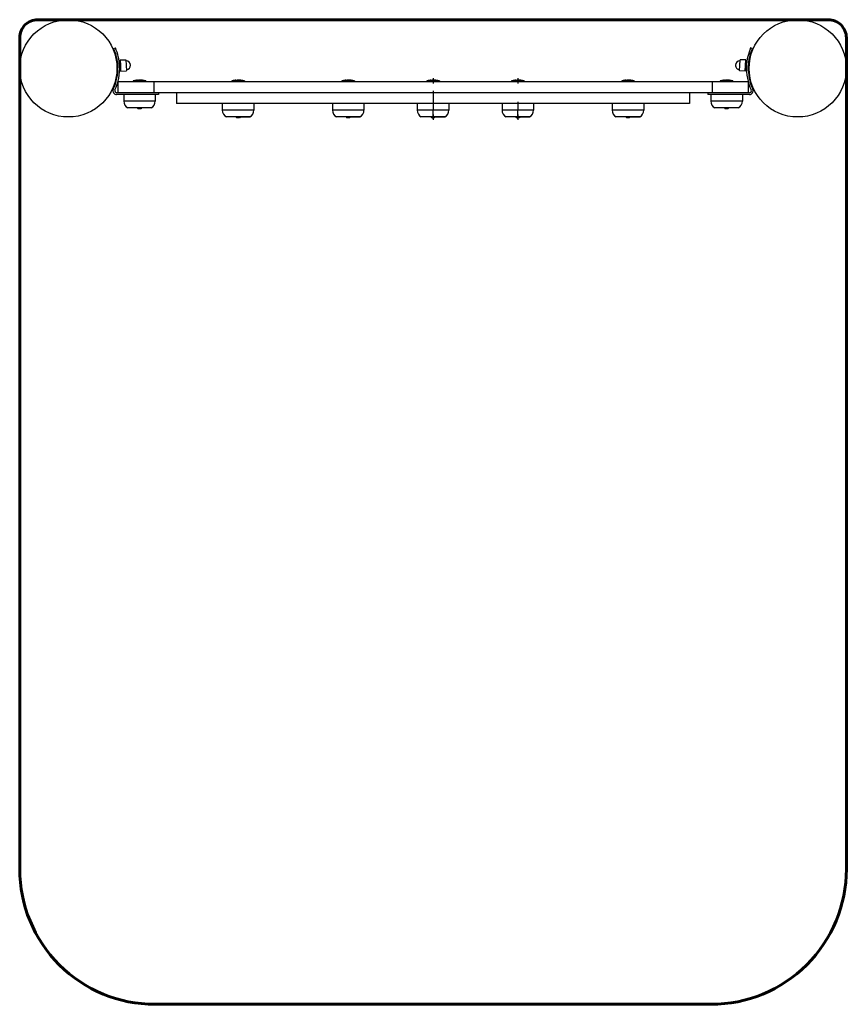
# Model space of a CAD drawing. Units: millimetres. Extents: x -989 to -71, y -598 to 495.
import ezdxf

# ---------------------------------------------------------------- set-up
doc = ezdxf.new("R2010")
doc.units = ezdxf.units.MM
doc.linetypes.add('K5LT_BASIC', pattern=[0])
doc.layers.add('Системный слой (1)', color=7, linetype='Continuous', true_color=0x909090)

# ---------------------------------------------------------------- blocks, each defined once
blk = doc.blocks.new('ДС-30')
at = {"layer": 'Системный слой (1)'}
for p, q in [((-884.1, 462.8), (-882.3, 463.6)), ((-175, 462.8), (-176.8, 463.6)), ((-877.3, 438.4), (-877.9, 449.4)), ((-877.5, 449.4), (-877.9, 449.4)), ((-876.9, 438.4), (-877.5, 449.4)), ((-877, 450.2), (-870.6, 450.5)), ((-877, 450.2), (-876.7, 443.9)), ((-870.6, 450.5), (-870.2, 444.3)), ((-189.2, 438), (-188.5, 450.5)), ((-182, 450.2), (-188.5, 450.5)), ((-182.7, 437.7), (-182, 450.2)), ((-181.6, 449.4), (-182.2, 438.4)), ((-181.6, 449.4), (-181.2, 449.4)), ((-181.2, 449.4), (-181.5, 443.9)), ((-880.8, 446.1), (-879.8, 446.2)), ((-880.7, 445.3), (-879.7, 445.3)), ((-880.6, 442.2), (-879.6, 442.2)), ((-880.5, 441.3), (-879.5, 441.4)), ((-876.9, 438.4), (-877.3, 438.4)), ((-876.7, 443.9), (-876.4, 437.7)), ((-876.4, 437.7), (-869.9, 438)), ((-870.2, 444.3), (-869.9, 438)), ((-182.7, 437.7), (-189.2, 438)), ((-182.2, 438.4), (-181.8, 438.4)), ((-181.5, 443.9), (-181.8, 438.4)), ((-178.5, 442.2), (-179.5, 442.2)), ((-178.5, 441.3), (-179.5, 441.4)), ((-178.4, 445.3), (-179.4, 445.3)), ((-178.3, 446.1), (-179.3, 446.2)), ((-862.5, 427.1), (-862.5, 425.9)), ((-848.5, 427.1), (-862.5, 427.1)), ((-848.5, 427.1), (-848.5, 425.9)), ((-753, 427.1), (-753, 425.9)), ((-739, 427.1), (-753, 427.1)), ((-739, 427.1), (-739, 425.9)), ((-630.7, 427.1), (-630.7, 425.9)), ((-616.7, 427.1), (-630.7, 427.1)), ((-616.7, 427.1), (-616.7, 425.9)), ((-536.5, 427.1), (-536.5, 425.9)), ((-522.5, 427.1), (-536.5, 427.1)), ((-529.5, 429.9), (-529.5, 423.9)), ((-522.5, 427.1), (-522.5, 425.9)), ((-442.4, 427.1), (-442.4, 425.9)), ((-428.4, 427.1), (-442.4, 427.1)), ((-435.4, 429.9), (-435.4, 423.9)), ((-428.4, 427.1), (-428.4, 425.9)), ((-320, 427.1), (-320, 425.9)), ((-306, 427.1), (-320, 427.1)), ((-306, 427.1), (-306, 425.9)), ((-210.5, 427.1), (-210.5, 425.9)), ((-196.5, 427.1), (-210.5, 427.1)), ((-196.5, 427.1), (-196.5, 425.9)), ((-879.5, 425.9), (-879.5, 413.9)), ((-875.5, 425.9), (-879.5, 425.9)), ((-859.5, 425.9), (-875.5, 425.9)), ((-839.5, 425.9), (-859.5, 425.9)), ((-839.5, 425.9), (-839.5, 413.9)), ((-769.5, 425.9), (-839.5, 425.9)), ((-289.5, 425.9), (-769.5, 425.9)), ((-529.5, 415.9), (-529.5, 401.9)), ((-219.5, 425.9), (-289.5, 425.9)), ((-199.5, 425.9), (-219.5, 425.9)), ((-219.5, 425.9), (-219.5, 413.9)), ((-183.5, 425.9), (-199.5, 425.9)), ((-179.5, 425.9), (-183.5, 425.9)), ((-179.5, 425.9), (-179.5, 413.9)), ((-879.5, 413.9), (-880.9, 413.9)), ((-854.5, 411.9), (-880.9, 411.9)), ((-875.5, 413.9), (-879.5, 413.9)), ((-859.5, 413.9), (-875.5, 413.9)), ((-873, 411.9), (-873, 404.4)), ((-838, 404.4), (-873, 404.4)), ((-838, 404.4), (-873, 404.4)), ((-839.5, 413.9), (-859.5, 413.9)), ((-834.5, 411.9), (-854.5, 411.9)), ((-769.5, 413.9), (-839.5, 413.9)), ((-838, 411.9), (-838, 404.4)), ((-834.5, 413.9), (-834.5, 411.9)), ((-814.5, 413.9), (-814.5, 401.9)), ((-289.5, 413.9), (-769.5, 413.9)), ((-219.5, 413.9), (-289.5, 413.9)), ((-244.6, 413.9), (-244.6, 401.9)), ((-224.5, 413.9), (-224.5, 411.9)), ((-204.5, 411.9), (-224.5, 411.9)), ((-221, 411.9), (-221, 404.4)), ((-186, 404.4), (-221, 404.4)), ((-186, 404.4), (-221, 404.4)), ((-199.5, 413.9), (-219.5, 413.9)), ((-178.1, 411.9), (-204.5, 411.9)), ((-183.5, 413.9), (-199.5, 413.9)), ((-186, 411.9), (-186, 404.4)), ((-179.5, 413.9), (-183.5, 413.9)), ((-178.1, 413.9), (-179.5, 413.9)), ((-842.5, 396.9), (-868.5, 396.9)), ((-857.9, 396.9), (-856.9, 395.9)), ((-857.7, 396.9), (-857.7, 396.7)), ((-855.5, 395.9), (-856.9, 395.9)), ((-854.1, 395.9), (-855.5, 395.9)), ((-853.1, 396.9), (-854.1, 395.9)), ((-853.4, 396.9), (-853.4, 396.7)), ((-244.6, 401.9), (-814.5, 401.9)), ((-814.5, 401.9), (-814.5, 401.9)), ((-763.5, 401.9), (-763.5, 394.4)), ((-728.5, 394.4), (-763.5, 394.4)), ((-728.5, 394.4), (-763.5, 394.4)), ((-728.5, 401.9), (-728.5, 394.4)), ((-641.2, 401.9), (-641.2, 394.4)), ((-606.2, 394.4), (-641.2, 394.4)), ((-606.2, 394.4), (-641.2, 394.4)), ((-606.2, 401.9), (-606.2, 394.4)), ((-547, 401.9), (-547, 394.4)), ((-512, 394.4), (-547, 394.4)), ((-512, 394.4), (-547, 394.4)), ((-529.5, 401.9), (-529.5, 394.4)), ((-529.5, 384.9), (-529.5, 394.4)), ((-512, 401.9), (-512, 394.4)), ((-452.9, 401.9), (-452.9, 394.4)), ((-417.9, 394.4), (-452.9, 394.4)), ((-417.9, 394.4), (-452.9, 394.4)), ((-435.4, 403.9), (-435.4, 394.4)), ((-435.4, 384.9), (-435.4, 394.4)), ((-417.9, 401.9), (-417.9, 394.4)), ((-330.5, 401.9), (-330.5, 394.4)), ((-295.5, 394.4), (-330.5, 394.4)), ((-295.5, 394.4), (-330.5, 394.4)), ((-295.5, 401.9), (-295.5, 394.4)), ((-244.6, 401.9), (-244.6, 401.9)), ((-190.5, 396.9), (-216.5, 396.9)), ((-205.9, 396.9), (-204.9, 395.9)), ((-205.7, 396.9), (-205.7, 396.7)), ((-203.5, 395.9), (-204.9, 395.9)), ((-202.1, 395.9), (-203.5, 395.9)), ((-201.1, 396.9), (-202.1, 395.9)), ((-201.4, 396.9), (-201.4, 396.7)), ((-733, 386.9), (-759, 386.9)), ((-748.4, 386.9), (-747.4, 385.9)), ((-748.2, 386.9), (-748.2, 386.7)), ((-746, 385.9), (-747.4, 385.9)), ((-744.6, 385.9), (-746, 385.9)), ((-743.6, 386.9), (-744.6, 385.9)), ((-743.9, 386.9), (-743.9, 386.7)), ((-743.6, 386.9), (-733, 386.9)), ((-610.7, 386.9), (-636.7, 386.9)), ((-626.1, 386.9), (-625.1, 385.9)), ((-625.9, 386.9), (-625.9, 386.7)), ((-623.7, 385.9), (-625.1, 385.9)), ((-622.3, 385.9), (-623.7, 385.9)), ((-621.3, 386.9), (-622.3, 385.9)), ((-621.5, 386.9), (-621.5, 386.7)), ((-621.3, 386.9), (-610.7, 386.9)), ((-516.5, 386.9), (-542.5, 386.9)), ((-531.9, 386.9), (-530.9, 385.9)), ((-531.7, 386.9), (-531.7, 386.7)), ((-529.5, 385.9), (-530.9, 385.9)), ((-529.5, 389.5), (-529.5, 383.9)), ((-528.1, 385.9), (-529.5, 385.9)), ((-527.1, 386.9), (-528.1, 385.9)), ((-527.4, 386.9), (-527.4, 386.7)), ((-527.1, 386.9), (-516.5, 386.9)), ((-422.4, 386.9), (-448.4, 386.9)), ((-437.8, 386.9), (-436.8, 385.9)), ((-437.6, 386.9), (-437.6, 386.7)), ((-435.4, 385.9), (-436.8, 385.9)), ((-435.4, 389.5), (-435.4, 383.9)), ((-434, 385.9), (-435.4, 385.9)), ((-433, 386.9), (-434, 385.9)), ((-433.2, 386.9), (-433.2, 386.7)), ((-433, 386.9), (-422.4, 386.9)), ((-300, 386.9), (-326, 386.9)), ((-315.4, 386.9), (-314.4, 385.9)), ((-315.2, 386.9), (-315.2, 386.7)), ((-313, 385.9), (-314.4, 385.9)), ((-311.6, 385.9), (-313, 385.9)), ((-310.6, 386.9), (-311.6, 385.9)), ((-310.8, 386.9), (-310.8, 386.7)), ((-310.6, 386.9), (-300, 386.9))]:
    blk.add_line(p, q, dxfattribs=at)
for centre in [(-934.5, 440.9), (-124.5, 440.9)]:
    blk.add_circle(centre, 54, dxfattribs=at)
for centre, radius, start, end in [((-934.5, 440.9), 55, 2.1487, 23.4724), ((-934.5, 440.9), 57, 2.9314, 23.4724), ((-124.5, 440.9), 57, 156.5276, 177.0686), ((-124.5, 440.9), 55, 156.5276, 177.8513), ((-877.5, 448.9), 0.5, 2.9821, 92.9821), ((-870.2, 444.3), 4.78, 2.9821, 92.9821), ((-188.9, 444.3), 4.78, 87.0179, 177.0179), ((-181.6, 448.9), 0.5, 87.0179, 177.0179), ((-934.5, 440.9), 55, 335.0821, 2.1487), ((-934.5, 440.9), 57, 335.0821, 2.9314), ((-878, 446.5), 0.2, 320.1689, 2.9821), ((-877.7, 441.3), 0.2, 2.9821, 92.9821), ((-877, 438.9), 0.5, 272.9821, 2.9821), ((-870.2, 444.3), 4.78, 272.9821, 2.9821), ((-188.9, 444.3), 4.78, 177.0179, 267.0179), ((-182.1, 438.9), 0.5, 177.0179, 267.0179), ((-181.4, 441.3), 0.2, 87.0179, 177.0179), ((-124.5, 440.9), 57, 177.0686, 204.9179), ((-181.1, 446.5), 0.2, 177.0179, 219.8311), ((-124.5, 440.9), 55, 177.8513, 204.9179), ((-854.6, 402.3), 25.8, 97.1931, 106.1301), ((-856.5, 402.3), 25.8, 73.8699, 82.8069), ((-745.1, 402.3), 25.8, 97.1931, 106.1301), ((-747, 402.3), 25.8, 73.8699, 82.8069), ((-622.8, 402.3), 25.8, 97.1931, 106.1301), ((-624.6, 402.3), 25.8, 73.8699, 82.8069), ((-528.6, 402.3), 25.8, 97.1931, 106.1301), ((-530.5, 402.3), 25.8, 73.8699, 82.8069), ((-434.4, 402.3), 25.8, 97.1931, 106.1301), ((-436.3, 402.3), 25.8, 73.8699, 82.8069), ((-312.1, 402.3), 25.8, 97.1931, 106.1301), ((-314, 402.3), 25.8, 73.8699, 82.8069), ((-202.6, 402.3), 25.8, 97.1931, 106.1301), ((-204.5, 402.3), 25.8, 73.8699, 82.8069), ((-880.9, 416), 4.1, 155.0821, 270), ((-880.9, 416), 2.1, 155.0821, 270), ((-178.1, 416), 4.1, 270, 24.9179), ((-178.1, 416), 2.1, 270, 24.9179), ((-864.5, 404.4), 8.5, 180, 241.9275), ((-846.5, 404.4), 8.5, 298.0725, 360), ((-212.5, 404.4), 8.5, 180, 241.9275), ((-194.5, 404.4), 8.5, 298.0725, 360), ((-755, 394.4), 8.5, 180, 241.9275), ((-737, 394.4), 8.5, 298.0725, 360), ((-632.7, 394.4), 8.5, 180, 241.9275), ((-614.7, 394.4), 8.5, 298.0725, 360), ((-538.5, 394.4), 8.5, 180, 241.9275), ((-520.5, 394.4), 8.5, 298.0725, 360), ((-444.4, 394.4), 8.5, 180, 241.9275), ((-426.4, 394.4), 8.5, 298.0725, 360), ((-322, 394.4), 8.5, 180, 241.9275), ((-304, 394.4), 8.5, 298.0725, 360)]:
    blk.add_arc(centre, radius, start, end, dxfattribs=at)
for points, knots in [([(-857.9, 427.9), (-857.7, 427.9), (-857.5, 427.9), (-857.1, 427.9), (-856.8, 427.9), (-856.7, 427.9)], [0, 0, 0, 0, 2.034238, 3.737914, 6, 6, 6, 6]), ([(-857.9, 427.9), (-857.8, 427.9), (-857.7, 427.9), (-857.5, 427.9), (-857.3, 427.9), (-857.1, 427.9), (-857, 427.9), (-856.8, 427.9), (-856.7, 427.9)], [0, 0, 0, 0, 1.497032, 2.753965, 4.433486, 5.43107, 6.565973, 9, 9, 9, 9]), ([(-856.7, 427.9), (-856.7, 427.9), (-856.7, 427.9), (-856.6, 427.9), (-856.6, 427.9), (-856.6, 427.9), (-856.6, 427.9), (-856.5, 427.9), (-856.4, 427.9), (-856.1, 427.9), (-855.8, 427.9), (-855.4, 427.9), (-855.2, 427.9), (-855, 427.9), (-854.8, 427.9), (-854.8, 427.9), (-854.7, 427.9), (-854.5, 427.9), (-854.4, 427.9), (-854.4, 427.9)], [0, 0, 0, 0, 0.061421, 0.122842, 0.184264, 0.245685, 0.368527, 0.49137, 0.859897, 1.228424, 2.456849, 3.209933, 3.963018, 4.416858, 4.643778, 4.870698, 5.097618, 5.324538, 5.778379, 5.778379, 5.778379, 5.778379]), ([(-854.4, 427.9), (-854.4, 427.9), (-854.4, 427.9), (-854.4, 427.9), (-854.5, 427.9), (-854.5, 427.9), (-854.5, 427.9), (-854.6, 427.9), (-854.7, 427.9), (-855, 427.9), (-855.3, 427.9), (-855.7, 427.9), (-855.9, 427.9), (-856.1, 427.9), (-856.2, 427.9), (-856.3, 427.9), (-856.4, 427.9), (-856.5, 427.9), (-856.6, 427.9), (-856.7, 427.9)], [0, 0, 0, 0, 0.061421, 0.122842, 0.184264, 0.245685, 0.368527, 0.49137, 0.859897, 1.228424, 2.456849, 3.209933, 3.963018, 4.416858, 4.643778, 4.870698, 5.097618, 5.324538, 5.778379, 5.778379, 5.778379, 5.778379]), ([(-853.2, 427.9), (-853.3, 427.9), (-853.5, 427.9), (-853.7, 427.9), (-853.8, 427.9), (-854.1, 427.9), (-854.3, 427.9), (-854.4, 427.9)], [0, 0, 0, 0, 1.939671, 3.021963, 4.040649, 5.694623, 8, 8, 8, 8]), ([(-854.4, 427.9), (-854.3, 427.9), (-854.1, 427.9), (-854, 427.9), (-853.8, 427.9), (-853.5, 427.9), (-853.3, 427.9), (-853.2, 427.9)], [0, 0, 0, 0, 1.939671, 3.021963, 4.040649, 5.694623, 8, 8, 8, 8]), ([(-748.4, 427.9), (-748.2, 427.9), (-748, 427.9), (-747.6, 427.9), (-747.3, 427.9), (-747.2, 427.9)], [0, 0, 0, 0, 2.034238, 3.737914, 6, 6, 6, 6]), ([(-748.4, 427.9), (-748.3, 427.9), (-748.2, 427.9), (-748, 427.9), (-747.8, 427.9), (-747.7, 427.9), (-747.5, 427.9), (-747.3, 427.9), (-747.2, 427.9)], [0, 0, 0, 0, 1.497032, 2.753965, 4.433486, 5.43107, 6.565973, 9, 9, 9, 9]), ([(-747.2, 427.9), (-747.2, 427.9), (-747.2, 427.9), (-747.2, 427.9), (-747.1, 427.9), (-747.1, 427.9), (-747.1, 427.9), (-747, 427.9), (-746.9, 427.9), (-746.6, 427.9), (-746.3, 427.9), (-745.9, 427.9), (-745.7, 427.9), (-745.5, 427.9), (-745.3, 427.9), (-745.3, 427.9), (-745.2, 427.9), (-745, 427.9), (-745, 427.9), (-744.9, 427.9)], [0, 0, 0, 0, 0.061421, 0.122842, 0.184264, 0.245685, 0.368527, 0.49137, 0.859897, 1.228424, 2.456849, 3.209933, 3.963018, 4.416858, 4.643778, 4.870698, 5.097618, 5.324538, 5.778379, 5.778379, 5.778379, 5.778379]), ([(-744.9, 427.9), (-744.9, 427.9), (-744.9, 427.9), (-744.9, 427.9), (-745, 427.9), (-745, 427.9), (-745, 427.9), (-745.1, 427.9), (-745.2, 427.9), (-745.5, 427.9), (-745.8, 427.9), (-746.2, 427.9), (-746.4, 427.9), (-746.6, 427.9), (-746.8, 427.9), (-746.8, 427.9), (-746.9, 427.9), (-747.1, 427.9), (-747.1, 427.9), (-747.2, 427.9)], [0, 0, 0, 0, 0.061421, 0.122842, 0.184264, 0.245685, 0.368527, 0.49137, 0.859897, 1.228424, 2.456849, 3.209933, 3.963018, 4.416858, 4.643778, 4.870698, 5.097618, 5.324538, 5.778379, 5.778379, 5.778379, 5.778379]), ([(-743.7, 427.9), (-743.8, 427.9), (-744, 427.9), (-744.2, 427.9), (-744.4, 427.9), (-744.6, 427.9), (-744.8, 427.9), (-744.9, 427.9)], [0, 0, 0, 0, 1.939671, 3.021963, 4.040649, 5.694623, 8, 8, 8, 8]), ([(-744.9, 427.9), (-744.8, 427.9), (-744.7, 427.9), (-744.5, 427.9), (-744.3, 427.9), (-744, 427.9), (-743.9, 427.9), (-743.7, 427.9)], [0, 0, 0, 0, 1.939671, 3.021963, 4.040649, 5.694623, 8, 8, 8, 8]), ([(-626, 427.9), (-625.9, 427.9), (-625.7, 427.9), (-625.3, 427.9), (-625, 427.9), (-624.9, 427.9)], [0, 0, 0, 0, 2.034238, 3.737914, 6, 6, 6, 6]), ([(-626, 427.9), (-626, 427.9), (-625.9, 427.9), (-625.7, 427.9), (-625.5, 427.9), (-625.3, 427.9), (-625.1, 427.9), (-625, 427.9), (-624.9, 427.9)], [0, 0, 0, 0, 1.497032, 2.753965, 4.433486, 5.43107, 6.565973, 9, 9, 9, 9]), ([(-624.9, 427.9), (-624.9, 427.9), (-624.9, 427.9), (-624.8, 427.9), (-624.8, 427.9), (-624.8, 427.9), (-624.7, 427.9), (-624.6, 427.9), (-624.5, 427.9), (-624.3, 427.9), (-624, 427.9), (-623.6, 427.9), (-623.3, 427.9), (-623.1, 427.9), (-623, 427.9), (-622.9, 427.9), (-622.8, 427.9), (-622.7, 427.9), (-622.6, 427.9), (-622.6, 427.9)], [0, 0, 0, 0, 0.061421, 0.122842, 0.184264, 0.245685, 0.368527, 0.49137, 0.859897, 1.228424, 2.456849, 3.209933, 3.963018, 4.416858, 4.643778, 4.870698, 5.097618, 5.324538, 5.778379, 5.778379, 5.778379, 5.778379]), ([(-622.6, 427.9), (-622.6, 427.9), (-622.6, 427.9), (-622.6, 427.9), (-622.6, 427.9), (-622.7, 427.9), (-622.7, 427.9), (-622.8, 427.9), (-622.9, 427.9), (-623.2, 427.9), (-623.5, 427.9), (-623.9, 427.9), (-624.1, 427.9), (-624.3, 427.9), (-624.4, 427.9), (-624.5, 427.9), (-624.6, 427.9), (-624.7, 427.9), (-624.8, 427.9), (-624.9, 427.9)], [0, 0, 0, 0, 0.061421, 0.122842, 0.184264, 0.245685, 0.368527, 0.49137, 0.859897, 1.228424, 2.456849, 3.209933, 3.963018, 4.416858, 4.643778, 4.870698, 5.097618, 5.324538, 5.778379, 5.778379, 5.778379, 5.778379]), ([(-621.4, 427.9), (-621.5, 427.9), (-621.7, 427.9), (-621.8, 427.9), (-622, 427.9), (-622.3, 427.9), (-622.5, 427.9), (-622.6, 427.9)], [0, 0, 0, 0, 1.939671, 3.021963, 4.040649, 5.694623, 8, 8, 8, 8]), ([(-622.6, 427.9), (-622.5, 427.9), (-622.3, 427.9), (-622.1, 427.9), (-622, 427.9), (-621.7, 427.9), (-621.5, 427.9), (-621.4, 427.9)], [0, 0, 0, 0, 1.939671, 3.021963, 4.040649, 5.694623, 8, 8, 8, 8]), ([(-531.9, 427.9), (-531.7, 427.9), (-531.5, 427.9), (-531.1, 427.9), (-530.8, 427.9), (-530.7, 427.9)], [0, 0, 0, 0, 2.034238, 3.737914, 6, 6, 6, 6]), ([(-531.9, 427.9), (-531.8, 427.9), (-531.7, 427.9), (-531.5, 427.9), (-531.3, 427.9), (-531.1, 427.9), (-531, 427.9), (-530.8, 427.9), (-530.7, 427.9)], [0, 0, 0, 0, 1.497032, 2.753965, 4.433486, 5.43107, 6.565973, 9, 9, 9, 9]), ([(-530.7, 427.9), (-530.7, 427.9), (-530.7, 427.9), (-530.6, 427.9), (-530.6, 427.9), (-530.6, 427.9), (-530.6, 427.9), (-530.5, 427.9), (-530.4, 427.9), (-530.1, 427.9), (-529.8, 427.9), (-529.4, 427.9), (-529.2, 427.9), (-529, 427.9), (-528.8, 427.9), (-528.8, 427.9), (-528.7, 427.9), (-528.5, 427.9), (-528.4, 427.9), (-528.4, 427.9)], [0, 0, 0, 0, 0.061421, 0.122842, 0.184264, 0.245685, 0.368527, 0.49137, 0.859897, 1.228424, 2.456849, 3.209933, 3.963018, 4.416858, 4.643778, 4.870698, 5.097618, 5.324538, 5.778379, 5.778379, 5.778379, 5.778379]), ([(-528.4, 427.9), (-528.4, 427.9), (-528.4, 427.9), (-528.4, 427.9), (-528.5, 427.9), (-528.5, 427.9), (-528.5, 427.9), (-528.6, 427.9), (-528.7, 427.9), (-529, 427.9), (-529.3, 427.9), (-529.7, 427.9), (-529.9, 427.9), (-530.1, 427.9), (-530.2, 427.9), (-530.3, 427.9), (-530.4, 427.9), (-530.5, 427.9), (-530.6, 427.9), (-530.7, 427.9)], [0, 0, 0, 0, 0.061421, 0.122842, 0.184264, 0.245685, 0.368527, 0.49137, 0.859897, 1.228424, 2.456849, 3.209933, 3.963018, 4.416858, 4.643778, 4.870698, 5.097618, 5.324538, 5.778379, 5.778379, 5.778379, 5.778379]), ([(-527.2, 427.9), (-527.3, 427.9), (-527.5, 427.9), (-527.7, 427.9), (-527.8, 427.9), (-528.1, 427.9), (-528.3, 427.9), (-528.4, 427.9)], [0, 0, 0, 0, 1.939671, 3.021963, 4.040649, 5.694623, 8, 8, 8, 8]), ([(-528.4, 427.9), (-528.3, 427.9), (-528.1, 427.9), (-528, 427.9), (-527.8, 427.9), (-527.5, 427.9), (-527.3, 427.9), (-527.2, 427.9)], [0, 0, 0, 0, 1.939671, 3.021963, 4.040649, 5.694623, 8, 8, 8, 8]), ([(-437.7, 427.9), (-437.5, 427.9), (-437.3, 427.9), (-436.9, 427.9), (-436.7, 427.9), (-436.5, 427.9)], [0, 0, 0, 0, 2.034238, 3.737914, 6, 6, 6, 6]), ([(-437.7, 427.9), (-437.6, 427.9), (-437.5, 427.9), (-437.3, 427.9), (-437.1, 427.9), (-437, 427.9), (-436.8, 427.9), (-436.6, 427.9), (-436.5, 427.9)], [0, 0, 0, 0, 1.497032, 2.753965, 4.433486, 5.43107, 6.565973, 9, 9, 9, 9]), ([(-436.5, 427.9), (-436.5, 427.9), (-436.5, 427.9), (-436.5, 427.9), (-436.4, 427.9), (-436.4, 427.9), (-436.4, 427.9), (-436.3, 427.9), (-436.2, 427.9), (-435.9, 427.9), (-435.6, 427.9), (-435.2, 427.9), (-435, 427.9), (-434.8, 427.9), (-434.7, 427.9), (-434.6, 427.9), (-434.5, 427.9), (-434.4, 427.9), (-434.3, 427.9), (-434.2, 427.9)], [0, 0, 0, 0, 0.061421, 0.122842, 0.184264, 0.245685, 0.368527, 0.49137, 0.859897, 1.228424, 2.456849, 3.209933, 3.963018, 4.416858, 4.643778, 4.870698, 5.097618, 5.324538, 5.778379, 5.778379, 5.778379, 5.778379]), ([(-434.2, 427.9), (-434.2, 427.9), (-434.2, 427.9), (-434.3, 427.9), (-434.3, 427.9), (-434.3, 427.9), (-434.4, 427.9), (-434.4, 427.9), (-434.6, 427.9), (-434.8, 427.9), (-435.1, 427.9), (-435.5, 427.9), (-435.8, 427.9), (-435.9, 427.9), (-436.1, 427.9), (-436.2, 427.9), (-436.2, 427.9), (-436.4, 427.9), (-436.5, 427.9), (-436.5, 427.9)], [0, 0, 0, 0, 0.061421, 0.122842, 0.184264, 0.245685, 0.368527, 0.49137, 0.859897, 1.228424, 2.456849, 3.209933, 3.963018, 4.416858, 4.643778, 4.870698, 5.097618, 5.324538, 5.778379, 5.778379, 5.778379, 5.778379]), ([(-433.1, 427.9), (-433.1, 427.9), (-433.3, 427.9), (-433.5, 427.9), (-433.7, 427.9), (-433.9, 427.9), (-434.1, 427.9), (-434.2, 427.9)], [0, 0, 0, 0, 1.939671, 3.021963, 4.040649, 5.694623, 8, 8, 8, 8]), ([(-434.2, 427.9), (-434.1, 427.9), (-434, 427.9), (-433.8, 427.9), (-433.6, 427.9), (-433.4, 427.9), (-433.2, 427.9), (-433.1, 427.9)], [0, 0, 0, 0, 1.939671, 3.021963, 4.040649, 5.694623, 8, 8, 8, 8]), ([(-315.3, 427.9), (-315.2, 427.9), (-315, 427.9), (-314.6, 427.9), (-314.3, 427.9), (-314.2, 427.9)], [0, 0, 0, 0, 2.034238, 3.737914, 6, 6, 6, 6]), ([(-315.3, 427.9), (-315.3, 427.9), (-315.2, 427.9), (-315, 427.9), (-314.8, 427.9), (-314.6, 427.9), (-314.4, 427.9), (-314.3, 427.9), (-314.2, 427.9)], [0, 0, 0, 0, 1.497032, 2.753965, 4.433486, 5.43107, 6.565973, 9, 9, 9, 9]), ([(-314.2, 427.9), (-314.2, 427.9), (-314.2, 427.9), (-314.1, 427.9), (-314.1, 427.9), (-314.1, 427.9), (-314, 427.9), (-314, 427.9), (-313.8, 427.9), (-313.6, 427.9), (-313.3, 427.9), (-312.9, 427.9), (-312.6, 427.9), (-312.5, 427.9), (-312.3, 427.9), (-312.2, 427.9), (-312.2, 427.9), (-312, 427.9), (-311.9, 427.9), (-311.9, 427.9)], [0, 0, 0, 0, 0.061421, 0.122842, 0.184264, 0.245685, 0.368527, 0.49137, 0.859897, 1.228424, 2.456849, 3.209933, 3.963018, 4.416858, 4.643778, 4.870698, 5.097618, 5.324538, 5.778379, 5.778379, 5.778379, 5.778379]), ([(-311.9, 427.9), (-311.9, 427.9), (-311.9, 427.9), (-311.9, 427.9), (-312, 427.9), (-312, 427.9), (-312, 427.9), (-312.1, 427.9), (-312.2, 427.9), (-312.5, 427.9), (-312.8, 427.9), (-313.2, 427.9), (-313.4, 427.9), (-313.6, 427.9), (-313.7, 427.9), (-313.8, 427.9), (-313.9, 427.9), (-314, 427.9), (-314.1, 427.9), (-314.2, 427.9)], [0, 0, 0, 0, 0.061421, 0.122842, 0.184264, 0.245685, 0.368527, 0.49137, 0.859897, 1.228424, 2.456849, 3.209933, 3.963018, 4.416858, 4.643778, 4.870698, 5.097618, 5.324538, 5.778379, 5.778379, 5.778379, 5.778379]), ([(-310.7, 427.9), (-310.8, 427.9), (-311, 427.9), (-311.2, 427.9), (-311.3, 427.9), (-311.6, 427.9), (-311.8, 427.9), (-311.9, 427.9)], [0, 0, 0, 0, 1.939671, 3.021963, 4.040649, 5.694623, 8, 8, 8, 8]), ([(-311.9, 427.9), (-311.8, 427.9), (-311.6, 427.9), (-311.4, 427.9), (-311.3, 427.9), (-311, 427.9), (-310.8, 427.9), (-310.7, 427.9)], [0, 0, 0, 0, 1.939671, 3.021963, 4.040649, 5.694623, 8, 8, 8, 8]), ([(-205.9, 427.9), (-205.7, 427.9), (-205.5, 427.9), (-205.1, 427.9), (-204.8, 427.9), (-204.7, 427.9)], [0, 0, 0, 0, 2.034238, 3.737914, 6, 6, 6, 6]), ([(-205.9, 427.9), (-205.8, 427.9), (-205.7, 427.9), (-205.5, 427.9), (-205.3, 427.9), (-205.1, 427.9), (-205, 427.9), (-204.8, 427.9), (-204.7, 427.9)], [0, 0, 0, 0, 1.497032, 2.753965, 4.433486, 5.43107, 6.565973, 9, 9, 9, 9]), ([(-204.7, 427.9), (-204.7, 427.9), (-204.7, 427.9), (-204.6, 427.9), (-204.6, 427.9), (-204.6, 427.9), (-204.6, 427.9), (-204.5, 427.9), (-204.4, 427.9), (-204.1, 427.9), (-203.8, 427.9), (-203.4, 427.9), (-203.2, 427.9), (-203, 427.9), (-202.8, 427.9), (-202.8, 427.9), (-202.7, 427.9), (-202.5, 427.9), (-202.4, 427.9), (-202.4, 427.9)], [0, 0, 0, 0, 0.061421, 0.122842, 0.184264, 0.245685, 0.368527, 0.49137, 0.859897, 1.228424, 2.456849, 3.209933, 3.963018, 4.416858, 4.643778, 4.870698, 5.097618, 5.324538, 5.778379, 5.778379, 5.778379, 5.778379]), ([(-202.4, 427.9), (-202.4, 427.9), (-202.4, 427.9), (-202.4, 427.9), (-202.5, 427.9), (-202.5, 427.9), (-202.5, 427.9), (-202.6, 427.9), (-202.7, 427.9), (-203, 427.9), (-203.3, 427.9), (-203.7, 427.9), (-203.9, 427.9), (-204.1, 427.9), (-204.2, 427.9), (-204.3, 427.9), (-204.4, 427.9), (-204.5, 427.9), (-204.6, 427.9), (-204.7, 427.9)], [0, 0, 0, 0, 0.061421, 0.122842, 0.184264, 0.245685, 0.368527, 0.49137, 0.859897, 1.228424, 2.456849, 3.209933, 3.963018, 4.416858, 4.643778, 4.870698, 5.097618, 5.324538, 5.778379, 5.778379, 5.778379, 5.778379]), ([(-201.2, 427.9), (-201.3, 427.9), (-201.5, 427.9), (-201.7, 427.9), (-201.8, 427.9), (-202.1, 427.9), (-202.3, 427.9), (-202.4, 427.9)], [0, 0, 0, 0, 1.939671, 3.021963, 4.040649, 5.694623, 8, 8, 8, 8]), ([(-202.4, 427.9), (-202.3, 427.9), (-202.1, 427.9), (-202, 427.9), (-201.8, 427.9), (-201.5, 427.9), (-201.3, 427.9), (-201.2, 427.9)], [0, 0, 0, 0, 1.939671, 3.021963, 4.040649, 5.694623, 8, 8, 8, 8])]:
    blk.add_open_spline(points, degree=3, knots=knots, dxfattribs=at)

msp = doc.modelspace()

# ---------------------------------------------------------------- linework, layer by layer
at = {"layer": 'Системный слой (1)', "linetype": 'K5LT_BASIC', "lineweight": 60}
msp.add_lwpolyline([(-70.5, -448.1), (-70.5, 474.9, 0.414214), (-90.5, 494.9), (-968.5, 494.9, 0.414214), (-988.5, 474.9), (-988.5, -448.1, 0.414214), (-838.5, -598.1), (-220.5, -598.1, 0.414214)], format="xyb", close=True, dxfattribs=at)

# ---------------------------------------------------------------- block references
msp.add_blockref('ДС-30', (0, 0))

doc.saveas('drawing.dxf')
